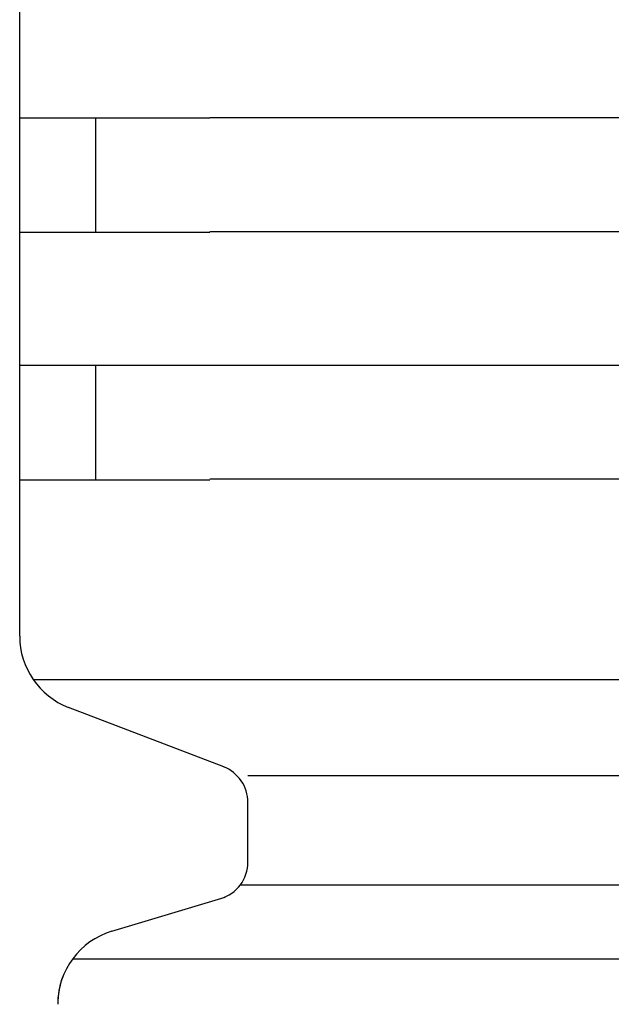
# Model space of a CAD drawing. Extents: x 543 to 20719, y 226 to 14052.
# Drawn here: x 1670 to 1685, y 13065 to 13091 of the extents above; entities that cross this region are included whole.
import ezdxf

# ---------------------------------------------------------------- set-up
doc = ezdxf.new("R2010")
doc.units = 0
doc.header["$LTSCALE"] = 50
doc.header["$MEASUREMENT"] = 0
doc.layers.add('鼻隠し前コーナー樹脂', color=4, linetype='CONTINUOUS')

msp = doc.modelspace()

# ---------------------------------------------------------------- linework, layer by layer
at = {"layer": '鼻隠し前コーナー樹脂', "linetype": 'Continuous'}
for p, q in [((1669.738, 13088.112), (1669.738, 13091.612)), ((1669.738, 13086.612), (1669.738, 13088.112)), ((1671.738, 13085.112), (1671.738, 13088.112)), ((1674.738, 13088.112), (1694.738, 13088.112)), ((1669.738, 13085.112), (1669.738, 13086.612)), ((1669.738, 13081.612), (1669.738, 13085.112)), ((1694.738, 13085.112), (1674.738, 13085.112)), ((1669.738, 13080.112), (1669.738, 13081.612)), ((1671.738, 13078.612), (1671.738, 13081.612)), ((1674.738, 13081.612), (1694.738, 13081.612)), ((1669.738, 13078.612), (1669.738, 13080.112)), ((1669.738, 13074.554), (1669.738, 13078.612)), ((1694.738, 13078.612), (1674.738, 13078.612)), ((1669.738, 13074.487), (1669.738, 13074.554)), ((1670.09, 13073.354), (1700.853, 13073.354)), ((1675.103, 13071.056), (1671.022, 13072.62)), ((1675.738, 13070.828), (1700.853, 13070.828)), ((1675.738, 13068.556), (1675.738, 13070.125)), ((1675.54, 13067.959), (1700.853, 13067.959)), ((1672.163, 13066.74), (1675.144, 13067.634)), ((1671.133, 13066.018), (1700.853, 13066.018))]:
    msp.add_line(p, q, dxfattribs=at)
at = {"layer": '鼻隠し前コーナー樹脂'}
for points in [[(1674.74, 13088.1, 0), (1674.72, 13088.1, 0), (1674.7, 13088.1, 0), (1674.68, 13088.1, 0), (1674.66, 13088.1, 0), (1674.64, 13088.1, 0), (1674.61, 13088.1, 0), (1674.59, 13088.1, 0), (1674.57, 13088.1, 0), (1674.55, 13088.1, 0), (1674.53, 13088.1, 0), (1674.51, 13088.1, 0), (1674.49, 13088.1, 0), (1674.47, 13088.1, 0), (1674.45, 13088.1, 0), (1674.43, 13088.1, 0), (1674.41, 13088.1, 0), (1674.39, 13088.1, 0), (1674.37, 13088.1, 0), (1674.35, 13088.1, 0), (1674.33, 13088.1, 0), (1674.31, 13088.1, 0), (1674.29, 13088.1, 0), (1674.27, 13088.1, 0), (1674.25, 13088.1, 0), (1674.23, 13088.1, 0), (1674.21, 13088.1, 0), (1674.18, 13088.1, 0), (1674.16, 13088.1, 0), (1674.14, 13088.1, 0), (1674.12, 13088.1, 0), (1674.1, 13088.1, 0), (1674.08, 13088.1, 0), (1674.06, 13088.1, 0), (1674.04, 13088.1, 0), (1674.02, 13088.1, 0), (1674, 13088.1, 0), (1673.98, 13088.1, 0), (1673.96, 13088.1, 0), (1673.94, 13088.1, 0), (1673.92, 13088.1, 0), (1673.9, 13088.1, 0), (1673.88, 13088.1, 0), (1673.86, 13088.1, 0), (1673.84, 13088.1, 0), (1673.82, 13088.1, 0), (1673.8, 13088.1, 0), (1673.78, 13088.1, 0), (1673.76, 13088.1, 0), (1673.74, 13088.1, 0), (1673.72, 13088.1, 0), (1673.7, 13088.1, 0), (1673.68, 13088.1, 0), (1673.66, 13088.1, 0), (1673.64, 13088.1, 0), (1673.62, 13088.1, 0), (1673.6, 13088.1, 0), (1673.58, 13088.1, 0), (1673.56, 13088.1, 0), (1673.54, 13088.1, 0), (1673.52, 13088.1, 0), (1673.5, 13088.1, 0), (1673.48, 13088.1, 0), (1673.46, 13088.1, 0), (1673.44, 13088.1, 0), (1673.42, 13088.1, 0), (1673.4, 13088.1, 0), (1673.38, 13088.1, 0), (1673.36, 13088.1, 0), (1673.34, 13088.1, 0), (1673.32, 13088.1, 0), (1673.3, 13088.1, 0), (1673.28, 13088.1, 0), (1673.26, 13088.1, 0), (1673.24, 13088.1, 0), (1673.22, 13088.1, 0), (1673.2, 13088.1, 0), (1673.18, 13088.1, 0), (1673.16, 13088.1, 0), (1673.15, 13088.1, 0), (1673.13, 13088.1, 0), (1673.11, 13088.1, 0), (1673.09, 13088.1, 0), (1673.07, 13088.1, 0), (1673.05, 13088.1, 0), (1673.03, 13088.1, 0), (1673.01, 13088.1, 0), (1672.99, 13088.1, 0), (1672.97, 13088.1, 0), (1672.95, 13088.1, 0), (1672.93, 13088.1, 0), (1672.91, 13088.1, 0), (1672.89, 13088.1, 0), (1672.88, 13088.1, 0), (1672.86, 13088.1, 0), (1672.84, 13088.1, 0), (1672.82, 13088.1, 0), (1672.8, 13088.1, 0), (1672.78, 13088.1, 0), (1672.76, 13088.1, 0), (1672.74, 13088.1, 0), (1672.72, 13088.1, 0), (1672.71, 13088.1, 0), (1672.69, 13088.1, 0), (1672.67, 13088.1, 0), (1672.65, 13088.1, 0), (1672.63, 13088.1, 0), (1672.61, 13088.1, 0), (1672.59, 13088.1, 0), (1672.58, 13088.1, 0), (1672.56, 13088.1, 0), (1672.54, 13088.1, 0), (1672.52, 13088.1, 0), (1672.5, 13088.1, 0), (1672.48, 13088.1, 0), (1672.46, 13088.1, 0), (1672.45, 13088.1, 0), (1672.43, 13088.1, 0), (1672.41, 13088.1, 0), (1672.39, 13088.1, 0), (1672.37, 13088.1, 0), (1672.36, 13088.1, 0), (1672.34, 13088.1, 0), (1672.32, 13088.1, 0), (1672.3, 13088.1, 0), (1672.28, 13088.1, 0), (1672.27, 13088.1, 0), (1672.25, 13088.1, 0), (1672.23, 13088.1, 0), (1672.21, 13088.1, 0), (1672.2, 13088.1, 0), (1672.18, 13088.1, 0), (1672.16, 13088.1, 0), (1672.14, 13088.1, 0), (1672.13, 13088.1, 0), (1672.11, 13088.1, 0), (1672.09, 13088.1, 0), (1672.07, 13088.1, 0), (1672.06, 13088.1, 0), (1672.04, 13088.1, 0), (1672.02, 13088.1, 0), (1672, 13088.1, 0), (1671.99, 13088.1, 0), (1671.97, 13088.1, 0), (1671.95, 13088.1, 0), (1671.94, 13088.1, 0), (1671.92, 13088.1, 0), (1671.9, 13088.1, 0), (1671.88, 13088.1, 0), (1671.87, 13088.1, 0), (1671.85, 13088.1, 0), (1671.83, 13088.1, 0), (1671.82, 13088.1, 0), (1671.8, 13088.1, 0), (1671.78, 13088.1, 0), (1671.77, 13088.1, 0), (1671.75, 13088.1, 0), (1671.74, 13088.1, 0), (1671.72, 13088.1, 0), (1671.7, 13088.1, 0), (1671.69, 13088.1, 0), (1671.67, 13088.1, 0), (1671.65, 13088.1, 0), (1671.64, 13088.1, 0), (1671.62, 13088.1, 0), (1671.61, 13088.1, 0), (1671.59, 13088.1, 0), (1671.57, 13088.1, 0), (1671.56, 13088.1, 0), (1671.54, 13088.1, 0), (1671.53, 13088.1, 0), (1671.51, 13088.1, 0), (1671.49, 13088.1, 0), (1671.48, 13088.1, 0), (1671.46, 13088.1, 0), (1671.45, 13088.1, 0), (1671.43, 13088.1, 0), (1671.42, 13088.1, 0), (1671.4, 13088.1, 0), (1671.39, 13088.1, 0), (1671.37, 13088.1, 0), (1671.36, 13088.1, 0), (1671.34, 13088.1, 0), (1671.33, 13088.1, 0), (1671.31, 13088.1, 0), (1671.3, 13088.1, 0), (1671.28, 13088.1, 0), (1671.27, 13088.1, 0), (1671.25, 13088.1, 0), (1671.24, 13088.1, 0), (1671.22, 13088.1, 0), (1671.21, 13088.1, 0), (1671.19, 13088.1, 0), (1671.18, 13088.1, 0), (1671.17, 13088.1, 0), (1671.15, 13088.1, 0), (1671.14, 13088.1, 0), (1671.12, 13088.1, 0), (1671.11, 13088.1, 0), (1671.09, 13088.1, 0), (1671.08, 13088.1, 0), (1671.07, 13088.1, 0), (1671.05, 13088.1, 0), (1671.04, 13088.1, 0), (1671.02, 13088.1, 0), (1671.01, 13088.1, 0), (1671, 13088.1, 0), (1670.98, 13088.1, 0), (1670.97, 13088.1, 0), (1670.96, 13088.1, 0), (1670.94, 13088.1, 0), (1670.93, 13088.1, 0), (1670.92, 13088.1, 0), (1670.9, 13088.1, 0), (1670.89, 13088.1, 0), (1670.88, 13088.1, 0), (1670.86, 13088.1, 0), (1670.85, 13088.1, 0), (1670.84, 13088.1, 0), (1670.83, 13088.1, 0), (1670.81, 13088.1, 0), (1670.8, 13088.1, 0), (1670.79, 13088.1, 0), (1670.78, 13088.1, 0), (1670.76, 13088.1, 0), (1670.75, 13088.1, 0), (1670.74, 13088.1, 0), (1670.73, 13088.1, 0), (1670.71, 13088.1, 0), (1670.7, 13088.1, 0), (1670.69, 13088.1, 0), (1670.68, 13088.1, 0), (1670.67, 13088.1, 0), (1670.65, 13088.1, 0), (1670.64, 13088.1, 0), (1670.63, 13088.1, 0), (1670.62, 13088.1, 0), (1670.61, 13088.1, 0), (1670.6, 13088.1, 0), (1670.58, 13088.1, 0), (1670.57, 13088.1, 0), (1670.56, 13088.1, 0), (1670.55, 13088.1, 0), (1670.54, 13088.1, 0), (1670.53, 13088.1, 0), (1670.52, 13088.1, 0), (1670.51, 13088.1, 0), (1670.5, 13088.1, 0), (1670.48, 13088.1, 0), (1670.47, 13088.1, 0), (1670.46, 13088.1, 0), (1670.45, 13088.1, 0), (1670.44, 13088.1, 0), (1670.43, 13088.1, 0), (1670.42, 13088.1, 0), (1670.41, 13088.1, 0), (1670.4, 13088.1, 0), (1670.39, 13088.1, 0), (1670.38, 13088.1, 0), (1670.37, 13088.1, 0), (1670.36, 13088.1, 0), (1670.35, 13088.1, 0), (1670.34, 13088.1, 0), (1670.33, 13088.1, 0), (1670.32, 13088.1, 0), (1670.31, 13088.1, 0), (1670.3, 13088.1, 0), (1670.29, 13088.1, 0), (1670.28, 13088.1, 0), (1670.27, 13088.1, 0), (1670.27, 13088.1, 0), (1670.26, 13088.1, 0), (1670.25, 13088.1, 0), (1670.24, 13088.1, 0), (1670.23, 13088.1, 0), (1670.22, 13088.1, 0), (1670.21, 13088.1, 0), (1670.2, 13088.1, 0), (1670.19, 13088.1, 0), (1670.19, 13088.1, 0), (1670.18, 13088.1, 0), (1670.17, 13088.1, 0), (1670.16, 13088.1, 0), (1670.15, 13088.1, 0), (1670.14, 13088.1, 0), (1670.14, 13088.1, 0), (1670.13, 13088.1, 0), (1670.12, 13088.1, 0), (1670.11, 13088.1, 0), (1670.1, 13088.1, 0), (1670.1, 13088.1, 0), (1670.09, 13088.1, 0), (1670.08, 13088.1, 0), (1670.07, 13088.1, 0), (1670.07, 13088.1, 0), (1670.06, 13088.1, 0), (1670.05, 13088.1, 0), (1670.04, 13088.1, 0), (1670.04, 13088.1, 0), (1670.03, 13088.1, 0), (1670.02, 13088.1, 0), (1670.02, 13088.1, 0), (1670.01, 13088.1, 0), (1670, 13088.1, 0), (1670, 13088.1, 0), (1669.99, 13088.1, 0), (1669.98, 13088.1, 0), (1669.98, 13088.1, 0), (1669.97, 13088.1, 0), (1669.96, 13088.1, 0), (1669.96, 13088.1, 0), (1669.95, 13088.1, 0), (1669.95, 13088.1, 0), (1669.94, 13088.1, 0), (1669.93, 13088.1, 0), (1669.93, 13088.1, 0), (1669.92, 13088.1, 0), (1669.92, 13088.1, 0), (1669.91, 13088.1, 0), (1669.91, 13088.1, 0), (1669.9, 13088.1, 0), (1669.9, 13088.1, 0), (1669.89, 13088.1, 0), (1669.89, 13088.1, 0), (1669.88, 13088.1, 0), (1669.88, 13088.1, 0), (1669.87, 13088.1, 0), (1669.87, 13088.1, 0), (1669.86, 13088.1, 0), (1669.86, 13088.1, 0), (1669.86, 13088.1, 0), (1669.85, 13088.1, 0), (1669.85, 13088.1, 0), (1669.84, 13088.1, 0), (1669.84, 13088.1, 0), (1669.84, 13088.1, 0), (1669.83, 13088.1, 0), (1669.83, 13088.1, 0), (1669.83, 13088.1, 0), (1669.82, 13088.1, 0), (1669.82, 13088.1, 0), (1669.82, 13088.1, 0), (1669.81, 13088.1, 0), (1669.81, 13088.1, 0), (1669.81, 13088.1, 0), (1669.81, 13088.1, 0), (1669.8, 13088.1, 0), (1669.8, 13088.1, 0), (1669.8, 13088.1, 0), (1669.8, 13088.1, 0), (1669.79, 13088.1, 0), (1669.79, 13088.1, 0), (1669.79, 13088.1, 0), (1669.79, 13088.1, 0), (1669.78, 13088.1, 0), (1669.78, 13088.1, 0), (1669.78, 13088.1, 0), (1669.78, 13088.1, 0), (1669.78, 13088.1, 0), (1669.77, 13088.1, 0), (1669.77, 13088.1, 0), (1669.77, 13088.1, 0), (1669.77, 13088.1, 0), (1669.77, 13088.1, 0), (1669.76, 13088.1, 0), (1669.76, 13088.1, 0), (1669.76, 13088.1, 0), (1669.76, 13088.1, 0), (1669.76, 13088.1, 0), (1669.76, 13088.1, 0), (1669.76, 13088.1, 0), (1669.75, 13088.1, 0), (1669.75, 13088.1, 0), (1669.75, 13088.1, 0), (1669.75, 13088.1, 0), (1669.75, 13088.1, 0), (1669.75, 13088.1, 0), (1669.75, 13088.1, 0), (1669.74, 13088.1, 0), (1669.74, 13088.1, 0), (1669.74, 13088.1, 0), (1669.74, 13088.1, 0), (1669.74, 13088.1, 0), (1669.74, 13088.1, 0)], [(1669.74, 13085.1, 0), (1669.74, 13085.1, 0), (1669.74, 13085.1, 0), (1669.74, 13085.1, 0), (1669.74, 13085.1, 0), (1669.74, 13085.1, 0), (1669.74, 13085.1, 0), (1669.74, 13085.1, 0), (1669.75, 13085.1, 0), (1669.75, 13085.1, 0), (1669.75, 13085.1, 0), (1669.75, 13085.1, 0), (1669.75, 13085.1, 0), (1669.75, 13085.1, 0), (1669.75, 13085.1, 0), (1669.75, 13085.1, 0), (1669.76, 13085.1, 0), (1669.76, 13085.1, 0), (1669.76, 13085.1, 0), (1669.76, 13085.1, 0), (1669.76, 13085.1, 0), (1669.76, 13085.1, 0), (1669.76, 13085.1, 0), (1669.77, 13085.1, 0), (1669.77, 13085.1, 0), (1669.77, 13085.1, 0), (1669.77, 13085.1, 0), (1669.77, 13085.1, 0), (1669.77, 13085.1, 0), (1669.78, 13085.1, 0), (1669.78, 13085.1, 0), (1669.78, 13085.1, 0), (1669.78, 13085.1, 0), (1669.79, 13085.1, 0), (1669.79, 13085.1, 0), (1669.79, 13085.1, 0), (1669.79, 13085.1, 0), (1669.8, 13085.1, 0), (1669.8, 13085.1, 0), (1669.8, 13085.1, 0), (1669.8, 13085.1, 0), (1669.81, 13085.1, 0), (1669.81, 13085.1, 0), (1669.81, 13085.1, 0), (1669.82, 13085.1, 0), (1669.82, 13085.1, 0), (1669.83, 13085.1, 0), (1669.83, 13085.1, 0), (1669.83, 13085.1, 0), (1669.84, 13085.1, 0), (1669.84, 13085.1, 0), (1669.84, 13085.1, 0), (1669.85, 13085.1, 0), (1669.85, 13085.1, 0), (1669.86, 13085.1, 0), (1669.86, 13085.1, 0), (1669.87, 13085.1, 0), (1669.87, 13085.1, 0), (1669.88, 13085.1, 0), (1669.88, 13085.1, 0), (1669.89, 13085.1, 0), (1669.89, 13085.1, 0), (1669.9, 13085.1, 0), (1669.9, 13085.1, 0), (1669.91, 13085.1, 0), (1669.91, 13085.1, 0), (1669.92, 13085.1, 0), (1669.92, 13085.1, 0), (1669.93, 13085.1, 0), (1669.94, 13085.1, 0), (1669.94, 13085.1, 0), (1669.95, 13085.1, 0), (1669.95, 13085.1, 0), (1669.96, 13085.1, 0), (1669.97, 13085.1, 0), (1669.97, 13085.1, 0), (1669.98, 13085.1, 0), (1669.98, 13085.1, 0), (1669.99, 13085.1, 0), (1670, 13085.1, 0), (1670, 13085.1, 0), (1670.01, 13085.1, 0), (1670.02, 13085.1, 0), (1670.02, 13085.1, 0), (1670.03, 13085.1, 0), (1670.04, 13085.1, 0), (1670.05, 13085.1, 0), (1670.05, 13085.1, 0), (1670.06, 13085.1, 0), (1670.07, 13085.1, 0), (1670.07, 13085.1, 0), (1670.08, 13085.1, 0), (1670.09, 13085.1, 0), (1670.1, 13085.1, 0), (1670.1, 13085.1, 0), (1670.11, 13085.1, 0), (1670.12, 13085.1, 0), (1670.13, 13085.1, 0), (1670.14, 13085.1, 0), (1670.14, 13085.1, 0), (1670.15, 13085.1, 0), (1670.16, 13085.1, 0), (1670.17, 13085.1, 0), (1670.18, 13085.1, 0), (1670.19, 13085.1, 0), (1670.19, 13085.1, 0), (1670.2, 13085.1, 0), (1670.21, 13085.1, 0), (1670.22, 13085.1, 0), (1670.23, 13085.1, 0), (1670.24, 13085.1, 0), (1670.25, 13085.1, 0), (1670.26, 13085.1, 0), (1670.26, 13085.1, 0), (1670.27, 13085.1, 0), (1670.28, 13085.1, 0), (1670.29, 13085.1, 0), (1670.3, 13085.1, 0), (1670.31, 13085.1, 0), (1670.32, 13085.1, 0), (1670.33, 13085.1, 0), (1670.34, 13085.1, 0), (1670.35, 13085.1, 0), (1670.36, 13085.1, 0), (1670.37, 13085.1, 0), (1670.38, 13085.1, 0), (1670.39, 13085.1, 0), (1670.4, 13085.1, 0), (1670.41, 13085.1, 0), (1670.42, 13085.1, 0), (1670.43, 13085.1, 0), (1670.44, 13085.1, 0), (1670.45, 13085.1, 0), (1670.46, 13085.1, 0), (1670.47, 13085.1, 0), (1670.48, 13085.1, 0), (1670.49, 13085.1, 0), (1670.5, 13085.1, 0), (1670.52, 13085.1, 0), (1670.53, 13085.1, 0), (1670.54, 13085.1, 0), (1670.55, 13085.1, 0), (1670.56, 13085.1, 0), (1670.57, 13085.1, 0), (1670.58, 13085.1, 0), (1670.59, 13085.1, 0), (1670.61, 13085.1, 0), (1670.62, 13085.1, 0), (1670.63, 13085.1, 0), (1670.64, 13085.1, 0), (1670.65, 13085.1, 0), (1670.66, 13085.1, 0), (1670.68, 13085.1, 0), (1670.69, 13085.1, 0), (1670.7, 13085.1, 0), (1670.71, 13085.1, 0), (1670.72, 13085.1, 0), (1670.74, 13085.1, 0), (1670.75, 13085.1, 0), (1670.76, 13085.1, 0), (1670.77, 13085.1, 0), (1670.79, 13085.1, 0), (1670.8, 13085.1, 0), (1670.81, 13085.1, 0), (1670.82, 13085.1, 0), (1670.84, 13085.1, 0), (1670.85, 13085.1, 0), (1670.86, 13085.1, 0), (1670.88, 13085.1, 0), (1670.89, 13085.1, 0), (1670.9, 13085.1, 0), (1670.92, 13085.1, 0), (1670.93, 13085.1, 0), (1670.94, 13085.1, 0), (1670.96, 13085.1, 0), (1670.97, 13085.1, 0), (1670.98, 13085.1, 0), (1671, 13085.1, 0), (1671.01, 13085.1, 0), (1671.02, 13085.1, 0), (1671.04, 13085.1, 0), (1671.05, 13085.1, 0), (1671.07, 13085.1, 0), (1671.08, 13085.1, 0), (1671.09, 13085.1, 0), (1671.11, 13085.1, 0), (1671.12, 13085.1, 0), (1671.14, 13085.1, 0), (1671.15, 13085.1, 0), (1671.16, 13085.1, 0), (1671.18, 13085.1, 0), (1671.19, 13085.1, 0), (1671.21, 13085.1, 0), (1671.22, 13085.1, 0), (1671.24, 13085.1, 0), (1671.25, 13085.1, 0), (1671.27, 13085.1, 0), (1671.28, 13085.1, 0), (1671.3, 13085.1, 0), (1671.31, 13085.1, 0), (1671.33, 13085.1, 0), (1671.34, 13085.1, 0), (1671.36, 13085.1, 0), (1671.37, 13085.1, 0), (1671.39, 13085.1, 0), (1671.4, 13085.1, 0), (1671.42, 13085.1, 0), (1671.43, 13085.1, 0), (1671.45, 13085.1, 0), (1671.46, 13085.1, 0), (1671.48, 13085.1, 0), (1671.49, 13085.1, 0), (1671.51, 13085.1, 0), (1671.52, 13085.1, 0), (1671.54, 13085.1, 0), (1671.56, 13085.1, 0), (1671.57, 13085.1, 0), (1671.59, 13085.1, 0), (1671.6, 13085.1, 0), (1671.62, 13085.1, 0), (1671.64, 13085.1, 0), (1671.65, 13085.1, 0), (1671.67, 13085.1, 0), (1671.68, 13085.1, 0), (1671.7, 13085.1, 0), (1671.72, 13085.1, 0), (1671.73, 13085.1, 0), (1671.75, 13085.1, 0), (1671.77, 13085.1, 0), (1671.78, 13085.1, 0), (1671.8, 13085.1, 0), (1671.82, 13085.1, 0), (1671.83, 13085.1, 0), (1671.85, 13085.1, 0), (1671.87, 13085.1, 0), (1671.88, 13085.1, 0), (1671.9, 13085.1, 0), (1671.92, 13085.1, 0), (1671.93, 13085.1, 0), (1671.95, 13085.1, 0), (1671.97, 13085.1, 0), (1671.99, 13085.1, 0), (1672, 13085.1, 0), (1672.02, 13085.1, 0), (1672.04, 13085.1, 0), (1672.05, 13085.1, 0), (1672.07, 13085.1, 0), (1672.09, 13085.1, 0), (1672.11, 13085.1, 0), (1672.12, 13085.1, 0), (1672.14, 13085.1, 0), (1672.16, 13085.1, 0), (1672.18, 13085.1, 0), (1672.19, 13085.1, 0), (1672.21, 13085.1, 0), (1672.23, 13085.1, 0), (1672.25, 13085.1, 0), (1672.26, 13085.1, 0), (1672.28, 13085.1, 0), (1672.3, 13085.1, 0), (1672.32, 13085.1, 0), (1672.34, 13085.1, 0), (1672.35, 13085.1, 0), (1672.37, 13085.1, 0), (1672.39, 13085.1, 0), (1672.41, 13085.1, 0), (1672.43, 13085.1, 0), (1672.45, 13085.1, 0), (1672.46, 13085.1, 0), (1672.48, 13085.1, 0), (1672.5, 13085.1, 0), (1672.52, 13085.1, 0), (1672.54, 13085.1, 0), (1672.56, 13085.1, 0), (1672.57, 13085.1, 0), (1672.59, 13085.1, 0), (1672.61, 13085.1, 0), (1672.63, 13085.1, 0), (1672.65, 13085.1, 0), (1672.67, 13085.1, 0), (1672.69, 13085.1, 0), (1672.7, 13085.1, 0), (1672.72, 13085.1, 0), (1672.74, 13085.1, 0), (1672.76, 13085.1, 0), (1672.78, 13085.1, 0), (1672.8, 13085.1, 0), (1672.82, 13085.1, 0), (1672.84, 13085.1, 0), (1672.86, 13085.1, 0), (1672.87, 13085.1, 0), (1672.89, 13085.1, 0), (1672.91, 13085.1, 0), (1672.93, 13085.1, 0), (1672.95, 13085.1, 0), (1672.97, 13085.1, 0), (1672.99, 13085.1, 0), (1673.01, 13085.1, 0), (1673.03, 13085.1, 0), (1673.05, 13085.1, 0), (1673.07, 13085.1, 0), (1673.09, 13085.1, 0), (1673.1, 13085.1, 0), (1673.12, 13085.1, 0), (1673.14, 13085.1, 0), (1673.16, 13085.1, 0), (1673.18, 13085.1, 0), (1673.2, 13085.1, 0), (1673.22, 13085.1, 0), (1673.24, 13085.1, 0), (1673.26, 13085.1, 0), (1673.28, 13085.1, 0), (1673.3, 13085.1, 0), (1673.32, 13085.1, 0), (1673.34, 13085.1, 0), (1673.36, 13085.1, 0), (1673.38, 13085.1, 0), (1673.4, 13085.1, 0), (1673.42, 13085.1, 0), (1673.44, 13085.1, 0), (1673.46, 13085.1, 0), (1673.48, 13085.1, 0), (1673.5, 13085.1, 0), (1673.52, 13085.1, 0), (1673.54, 13085.1, 0), (1673.56, 13085.1, 0), (1673.58, 13085.1, 0), (1673.6, 13085.1, 0), (1673.62, 13085.1, 0), (1673.64, 13085.1, 0), (1673.66, 13085.1, 0), (1673.68, 13085.1, 0), (1673.7, 13085.1, 0), (1673.72, 13085.1, 0), (1673.74, 13085.1, 0), (1673.76, 13085.1, 0), (1673.78, 13085.1, 0), (1673.8, 13085.1, 0), (1673.82, 13085.1, 0), (1673.84, 13085.1, 0), (1673.86, 13085.1, 0), (1673.88, 13085.1, 0), (1673.9, 13085.1, 0), (1673.92, 13085.1, 0), (1673.94, 13085.1, 0), (1673.96, 13085.1, 0), (1673.98, 13085.1, 0), (1674, 13085.1, 0), (1674.02, 13085.1, 0), (1674.04, 13085.1, 0), (1674.06, 13085.1, 0), (1674.08, 13085.1, 0), (1674.1, 13085.1, 0), (1674.12, 13085.1, 0), (1674.14, 13085.1, 0), (1674.16, 13085.1, 0), (1674.18, 13085.1, 0), (1674.2, 13085.1, 0), (1674.23, 13085.1, 0), (1674.25, 13085.1, 0), (1674.27, 13085.1, 0), (1674.29, 13085.1, 0), (1674.31, 13085.1, 0), (1674.33, 13085.1, 0), (1674.35, 13085.1, 0), (1674.37, 13085.1, 0), (1674.39, 13085.1, 0), (1674.41, 13085.1, 0), (1674.43, 13085.1, 0), (1674.45, 13085.1, 0), (1674.47, 13085.1, 0), (1674.49, 13085.1, 0), (1674.51, 13085.1, 0), (1674.53, 13085.1, 0), (1674.55, 13085.1, 0), (1674.57, 13085.1, 0), (1674.59, 13085.1, 0), (1674.61, 13085.1, 0), (1674.64, 13085.1, 0), (1674.66, 13085.1, 0), (1674.68, 13085.1, 0), (1674.7, 13085.1, 0), (1674.72, 13085.1, 0), (1674.74, 13085.1, 0)], [(1674.74, 13081.6, 0), (1674.72, 13081.6, 0), (1674.7, 13081.6, 0), (1674.68, 13081.6, 0), (1674.66, 13081.6, 0), (1674.64, 13081.6, 0), (1674.61, 13081.6, 0), (1674.59, 13081.6, 0), (1674.57, 13081.6, 0), (1674.55, 13081.6, 0), (1674.53, 13081.6, 0), (1674.51, 13081.6, 0), (1674.49, 13081.6, 0), (1674.47, 13081.6, 0), (1674.45, 13081.6, 0), (1674.43, 13081.6, 0), (1674.41, 13081.6, 0), (1674.39, 13081.6, 0), (1674.37, 13081.6, 0), (1674.35, 13081.6, 0), (1674.33, 13081.6, 0), (1674.31, 13081.6, 0), (1674.29, 13081.6, 0), (1674.27, 13081.6, 0), (1674.25, 13081.6, 0), (1674.23, 13081.6, 0), (1674.2, 13081.6, 0), (1674.18, 13081.6, 0), (1674.16, 13081.6, 0), (1674.14, 13081.6, 0), (1674.12, 13081.6, 0), (1674.1, 13081.6, 0), (1674.08, 13081.6, 0), (1674.06, 13081.6, 0), (1674.04, 13081.6, 0), (1674.02, 13081.6, 0), (1674, 13081.6, 0), (1673.98, 13081.6, 0), (1673.96, 13081.6, 0), (1673.94, 13081.6, 0), (1673.92, 13081.6, 0), (1673.9, 13081.6, 0), (1673.88, 13081.6, 0), (1673.86, 13081.6, 0), (1673.84, 13081.6, 0), (1673.82, 13081.6, 0), (1673.8, 13081.6, 0), (1673.78, 13081.6, 0), (1673.76, 13081.6, 0), (1673.74, 13081.6, 0), (1673.72, 13081.6, 0), (1673.7, 13081.6, 0), (1673.68, 13081.6, 0), (1673.66, 13081.6, 0), (1673.64, 13081.6, 0), (1673.62, 13081.6, 0), (1673.6, 13081.6, 0), (1673.58, 13081.6, 0), (1673.56, 13081.6, 0), (1673.54, 13081.6, 0), (1673.52, 13081.6, 0), (1673.5, 13081.6, 0), (1673.48, 13081.6, 0), (1673.46, 13081.6, 0), (1673.44, 13081.6, 0), (1673.42, 13081.6, 0), (1673.4, 13081.6, 0), (1673.38, 13081.6, 0), (1673.36, 13081.6, 0), (1673.34, 13081.6, 0), (1673.32, 13081.6, 0), (1673.3, 13081.6, 0), (1673.28, 13081.6, 0), (1673.26, 13081.6, 0), (1673.24, 13081.6, 0), (1673.22, 13081.6, 0), (1673.2, 13081.6, 0), (1673.18, 13081.6, 0), (1673.16, 13081.6, 0), (1673.14, 13081.6, 0), (1673.12, 13081.6, 0), (1673.1, 13081.6, 0), (1673.09, 13081.6, 0), (1673.07, 13081.6, 0), (1673.05, 13081.6, 0), (1673.03, 13081.6, 0), (1673.01, 13081.6, 0), (1672.99, 13081.6, 0), (1672.97, 13081.6, 0), (1672.95, 13081.6, 0), (1672.93, 13081.6, 0), (1672.91, 13081.6, 0), (1672.89, 13081.6, 0), (1672.87, 13081.6, 0), (1672.86, 13081.6, 0), (1672.84, 13081.6, 0), (1672.82, 13081.6, 0), (1672.8, 13081.6, 0), (1672.78, 13081.6, 0), (1672.76, 13081.6, 0), (1672.74, 13081.6, 0), (1672.72, 13081.6, 0), (1672.7, 13081.6, 0), (1672.69, 13081.6, 0), (1672.67, 13081.6, 0), (1672.65, 13081.6, 0), (1672.63, 13081.6, 0), (1672.61, 13081.6, 0), (1672.59, 13081.6, 0), (1672.57, 13081.6, 0), (1672.56, 13081.6, 0), (1672.54, 13081.6, 0), (1672.52, 13081.6, 0), (1672.5, 13081.6, 0), (1672.48, 13081.6, 0), (1672.46, 13081.6, 0), (1672.45, 13081.6, 0), (1672.43, 13081.6, 0), (1672.41, 13081.6, 0), (1672.39, 13081.6, 0), (1672.37, 13081.6, 0), (1672.35, 13081.6, 0), (1672.34, 13081.6, 0), (1672.32, 13081.6, 0), (1672.3, 13081.6, 0), (1672.28, 13081.6, 0), (1672.26, 13081.6, 0), (1672.25, 13081.6, 0), (1672.23, 13081.6, 0), (1672.21, 13081.6, 0), (1672.19, 13081.6, 0), (1672.18, 13081.6, 0), (1672.16, 13081.6, 0), (1672.14, 13081.6, 0), (1672.12, 13081.6, 0), (1672.11, 13081.6, 0), (1672.09, 13081.6, 0), (1672.07, 13081.6, 0), (1672.05, 13081.6, 0), (1672.04, 13081.6, 0), (1672.02, 13081.6, 0), (1672, 13081.6, 0), (1671.98, 13081.6, 0), (1671.97, 13081.6, 0), (1671.95, 13081.6, 0), (1671.93, 13081.6, 0), (1671.92, 13081.6, 0), (1671.9, 13081.6, 0), (1671.88, 13081.6, 0), (1671.87, 13081.6, 0), (1671.85, 13081.6, 0), (1671.83, 13081.6, 0), (1671.82, 13081.6, 0), (1671.8, 13081.6, 0), (1671.78, 13081.6, 0), (1671.77, 13081.6, 0), (1671.75, 13081.6, 0), (1671.73, 13081.6, 0), (1671.72, 13081.6, 0), (1671.7, 13081.6, 0), (1671.68, 13081.6, 0), (1671.67, 13081.6, 0), (1671.65, 13081.6, 0), (1671.64, 13081.6, 0), (1671.62, 13081.6, 0), (1671.6, 13081.6, 0), (1671.59, 13081.6, 0), (1671.57, 13081.6, 0), (1671.56, 13081.6, 0), (1671.54, 13081.6, 0), (1671.52, 13081.6, 0), (1671.51, 13081.6, 0), (1671.49, 13081.6, 0), (1671.48, 13081.6, 0), (1671.46, 13081.6, 0), (1671.45, 13081.6, 0), (1671.43, 13081.6, 0), (1671.42, 13081.6, 0), (1671.4, 13081.6, 0), (1671.39, 13081.6, 0), (1671.37, 13081.6, 0), (1671.36, 13081.6, 0), (1671.34, 13081.6, 0), (1671.33, 13081.6, 0), (1671.31, 13081.6, 0), (1671.3, 13081.6, 0), (1671.28, 13081.6, 0), (1671.27, 13081.6, 0), (1671.25, 13081.6, 0), (1671.24, 13081.6, 0), (1671.22, 13081.6, 0), (1671.21, 13081.6, 0), (1671.19, 13081.6, 0), (1671.18, 13081.6, 0), (1671.16, 13081.6, 0), (1671.15, 13081.6, 0), (1671.14, 13081.6, 0), (1671.12, 13081.6, 0), (1671.11, 13081.6, 0), (1671.09, 13081.6, 0), (1671.08, 13081.6, 0), (1671.06, 13081.6, 0), (1671.05, 13081.6, 0), (1671.04, 13081.6, 0), (1671.02, 13081.6, 0), (1671.01, 13081.6, 0), (1671, 13081.6, 0), (1670.98, 13081.6, 0), (1670.97, 13081.6, 0), (1670.96, 13081.6, 0), (1670.94, 13081.6, 0), (1670.93, 13081.6, 0), (1670.92, 13081.6, 0), (1670.9, 13081.6, 0), (1670.89, 13081.6, 0), (1670.88, 13081.6, 0), (1670.86, 13081.6, 0), (1670.85, 13081.6, 0), (1670.84, 13081.6, 0), (1670.82, 13081.6, 0), (1670.81, 13081.6, 0), (1670.8, 13081.6, 0), (1670.79, 13081.6, 0), (1670.77, 13081.6, 0), (1670.76, 13081.6, 0), (1670.75, 13081.6, 0), (1670.74, 13081.6, 0), (1670.72, 13081.6, 0), (1670.71, 13081.6, 0), (1670.7, 13081.6, 0), (1670.69, 13081.6, 0), (1670.68, 13081.6, 0), (1670.66, 13081.6, 0), (1670.65, 13081.6, 0), (1670.64, 13081.6, 0), (1670.63, 13081.6, 0), (1670.62, 13081.6, 0), (1670.61, 13081.6, 0), (1670.59, 13081.6, 0), (1670.58, 13081.6, 0), (1670.57, 13081.6, 0), (1670.56, 13081.6, 0), (1670.55, 13081.6, 0), (1670.54, 13081.6, 0), (1670.53, 13081.6, 0), (1670.52, 13081.6, 0), (1670.5, 13081.6, 0), (1670.49, 13081.6, 0), (1670.48, 13081.6, 0), (1670.47, 13081.6, 0), (1670.46, 13081.6, 0), (1670.45, 13081.6, 0), (1670.44, 13081.6, 0), (1670.43, 13081.6, 0), (1670.42, 13081.6, 0), (1670.41, 13081.6, 0), (1670.4, 13081.6, 0), (1670.39, 13081.6, 0), (1670.38, 13081.6, 0), (1670.37, 13081.6, 0), (1670.36, 13081.6, 0), (1670.35, 13081.6, 0), (1670.34, 13081.6, 0), (1670.33, 13081.6, 0), (1670.32, 13081.6, 0), (1670.31, 13081.6, 0), (1670.3, 13081.6, 0), (1670.29, 13081.6, 0), (1670.28, 13081.6, 0), (1670.27, 13081.6, 0), (1670.26, 13081.6, 0), (1670.26, 13081.6, 0), (1670.25, 13081.6, 0), (1670.24, 13081.6, 0), (1670.23, 13081.6, 0), (1670.22, 13081.6, 0), (1670.21, 13081.6, 0), (1670.2, 13081.6, 0), (1670.19, 13081.6, 0), (1670.19, 13081.6, 0), (1670.18, 13081.6, 0), (1670.17, 13081.6, 0), (1670.16, 13081.6, 0), (1670.15, 13081.6, 0), (1670.14, 13081.6, 0), (1670.14, 13081.6, 0), (1670.13, 13081.6, 0), (1670.12, 13081.6, 0), (1670.11, 13081.6, 0), (1670.1, 13081.6, 0), (1670.1, 13081.6, 0), (1670.09, 13081.6, 0), (1670.08, 13081.6, 0), (1670.07, 13081.6, 0), (1670.07, 13081.6, 0), (1670.06, 13081.6, 0), (1670.05, 13081.6, 0), (1670.04, 13081.6, 0), (1670.04, 13081.6, 0), (1670.03, 13081.6, 0), (1670.02, 13081.6, 0), (1670.02, 13081.6, 0), (1670.01, 13081.6, 0), (1670, 13081.6, 0), (1670, 13081.6, 0), (1669.99, 13081.6, 0), (1669.98, 13081.6, 0), (1669.98, 13081.6, 0), (1669.97, 13081.6, 0), (1669.96, 13081.6, 0), (1669.96, 13081.6, 0), (1669.95, 13081.6, 0), (1669.95, 13081.6, 0), (1669.94, 13081.6, 0), (1669.93, 13081.6, 0), (1669.93, 13081.6, 0), (1669.92, 13081.6, 0), (1669.92, 13081.6, 0), (1669.91, 13081.6, 0), (1669.91, 13081.6, 0), (1669.9, 13081.6, 0), (1669.9, 13081.6, 0), (1669.89, 13081.6, 0), (1669.89, 13081.6, 0), (1669.88, 13081.6, 0), (1669.88, 13081.6, 0), (1669.87, 13081.6, 0), (1669.87, 13081.6, 0), (1669.86, 13081.6, 0), (1669.86, 13081.6, 0), (1669.86, 13081.6, 0), (1669.85, 13081.6, 0), (1669.85, 13081.6, 0), (1669.84, 13081.6, 0), (1669.84, 13081.6, 0), (1669.84, 13081.6, 0), (1669.83, 13081.6, 0), (1669.83, 13081.6, 0), (1669.83, 13081.6, 0), (1669.82, 13081.6, 0), (1669.82, 13081.6, 0), (1669.82, 13081.6, 0), (1669.81, 13081.6, 0), (1669.81, 13081.6, 0), (1669.81, 13081.6, 0), (1669.81, 13081.6, 0), (1669.8, 13081.6, 0), (1669.8, 13081.6, 0), (1669.8, 13081.6, 0), (1669.8, 13081.6, 0), (1669.79, 13081.6, 0), (1669.79, 13081.6, 0), (1669.79, 13081.6, 0), (1669.79, 13081.6, 0), (1669.78, 13081.6, 0), (1669.78, 13081.6, 0), (1669.78, 13081.6, 0), (1669.78, 13081.6, 0), (1669.78, 13081.6, 0), (1669.77, 13081.6, 0), (1669.77, 13081.6, 0), (1669.77, 13081.6, 0), (1669.77, 13081.6, 0), (1669.77, 13081.6, 0), (1669.76, 13081.6, 0), (1669.76, 13081.6, 0), (1669.76, 13081.6, 0), (1669.76, 13081.6, 0), (1669.76, 13081.6, 0), (1669.76, 13081.6, 0), (1669.76, 13081.6, 0), (1669.75, 13081.6, 0), (1669.75, 13081.6, 0), (1669.75, 13081.6, 0), (1669.75, 13081.6, 0), (1669.75, 13081.6, 0), (1669.75, 13081.6, 0), (1669.75, 13081.6, 0), (1669.74, 13081.6, 0), (1669.74, 13081.6, 0), (1669.74, 13081.6, 0), (1669.74, 13081.6, 0), (1669.74, 13081.6, 0), (1669.74, 13081.6, 0)], [(1669.74, 13078.6, 0), (1669.74, 13078.6, 0), (1669.74, 13078.6, 0), (1669.74, 13078.6, 0), (1669.74, 13078.6, 0), (1669.74, 13078.6, 0), (1669.74, 13078.6, 0), (1669.75, 13078.6, 0), (1669.75, 13078.6, 0), (1669.75, 13078.6, 0), (1669.75, 13078.6, 0), (1669.75, 13078.6, 0), (1669.75, 13078.6, 0), (1669.75, 13078.6, 0), (1669.75, 13078.6, 0), (1669.75, 13078.6, 0), (1669.76, 13078.6, 0), (1669.76, 13078.6, 0), (1669.76, 13078.6, 0), (1669.76, 13078.6, 0), (1669.76, 13078.6, 0), (1669.76, 13078.6, 0), (1669.76, 13078.6, 0), (1669.77, 13078.6, 0), (1669.77, 13078.6, 0), (1669.77, 13078.6, 0), (1669.77, 13078.6, 0), (1669.77, 13078.6, 0), (1669.78, 13078.6, 0), (1669.78, 13078.6, 0), (1669.78, 13078.6, 0), (1669.78, 13078.6, 0), (1669.78, 13078.6, 0), (1669.79, 13078.6, 0), (1669.79, 13078.6, 0), (1669.79, 13078.6, 0), (1669.79, 13078.6, 0), (1669.8, 13078.6, 0), (1669.8, 13078.6, 0), (1669.8, 13078.6, 0), (1669.81, 13078.6, 0), (1669.81, 13078.6, 0), (1669.81, 13078.6, 0), (1669.82, 13078.6, 0), (1669.82, 13078.6, 0), (1669.82, 13078.6, 0), (1669.83, 13078.6, 0), (1669.83, 13078.6, 0), (1669.83, 13078.6, 0), (1669.84, 13078.6, 0), (1669.84, 13078.6, 0), (1669.85, 13078.6, 0), (1669.85, 13078.6, 0), (1669.85, 13078.6, 0), (1669.86, 13078.6, 0), (1669.86, 13078.6, 0), (1669.87, 13078.6, 0), (1669.87, 13078.6, 0), (1669.88, 13078.6, 0), (1669.88, 13078.6, 0), (1669.89, 13078.6, 0), (1669.89, 13078.6, 0), (1669.9, 13078.6, 0), (1669.9, 13078.6, 0), (1669.91, 13078.6, 0), (1669.91, 13078.6, 0), (1669.92, 13078.6, 0), (1669.92, 13078.6, 0), (1669.93, 13078.6, 0), (1669.93, 13078.6, 0), (1669.94, 13078.6, 0), (1669.95, 13078.6, 0), (1669.95, 13078.6, 0), (1669.96, 13078.6, 0), (1669.96, 13078.6, 0), (1669.97, 13078.6, 0), (1669.98, 13078.6, 0), (1669.98, 13078.6, 0), (1669.99, 13078.6, 0), (1670, 13078.6, 0), (1670, 13078.6, 0), (1670.01, 13078.6, 0), (1670.02, 13078.6, 0), (1670.02, 13078.6, 0), (1670.03, 13078.6, 0), (1670.04, 13078.6, 0), (1670.04, 13078.6, 0), (1670.05, 13078.6, 0), (1670.06, 13078.6, 0), (1670.07, 13078.6, 0), (1670.07, 13078.6, 0), (1670.08, 13078.6, 0), (1670.09, 13078.6, 0), (1670.1, 13078.6, 0), (1670.1, 13078.6, 0), (1670.11, 13078.6, 0), (1670.12, 13078.6, 0), (1670.13, 13078.6, 0), (1670.14, 13078.6, 0), (1670.14, 13078.6, 0), (1670.15, 13078.6, 0), (1670.16, 13078.6, 0), (1670.17, 13078.6, 0), (1670.18, 13078.6, 0), (1670.18, 13078.6, 0), (1670.19, 13078.6, 0), (1670.2, 13078.6, 0), (1670.21, 13078.6, 0), (1670.22, 13078.6, 0), (1670.23, 13078.6, 0), (1670.24, 13078.6, 0), (1670.25, 13078.6, 0), (1670.25, 13078.6, 0), (1670.26, 13078.6, 0), (1670.27, 13078.6, 0), (1670.28, 13078.6, 0), (1670.29, 13078.6, 0), (1670.3, 13078.6, 0), (1670.31, 13078.6, 0), (1670.32, 13078.6, 0), (1670.33, 13078.6, 0), (1670.34, 13078.6, 0), (1670.35, 13078.6, 0), (1670.36, 13078.6, 0), (1670.37, 13078.6, 0), (1670.38, 13078.6, 0), (1670.39, 13078.6, 0), (1670.4, 13078.6, 0), (1670.41, 13078.6, 0), (1670.42, 13078.6, 0), (1670.43, 13078.6, 0), (1670.44, 13078.6, 0), (1670.45, 13078.6, 0), (1670.46, 13078.6, 0), (1670.47, 13078.6, 0), (1670.48, 13078.6, 0), (1670.49, 13078.6, 0), (1670.5, 13078.6, 0), (1670.51, 13078.6, 0), (1670.53, 13078.6, 0), (1670.54, 13078.6, 0), (1670.55, 13078.6, 0), (1670.56, 13078.6, 0), (1670.57, 13078.6, 0), (1670.58, 13078.6, 0), (1670.59, 13078.6, 0), (1670.6, 13078.6, 0), (1670.62, 13078.6, 0), (1670.63, 13078.6, 0), (1670.64, 13078.6, 0), (1670.65, 13078.6, 0), (1670.66, 13078.6, 0), (1670.68, 13078.6, 0), (1670.69, 13078.6, 0), (1670.7, 13078.6, 0), (1670.71, 13078.6, 0), (1670.72, 13078.6, 0), (1670.74, 13078.6, 0), (1670.75, 13078.6, 0), (1670.76, 13078.6, 0), (1670.77, 13078.6, 0), (1670.79, 13078.6, 0), (1670.8, 13078.6, 0), (1670.81, 13078.6, 0), (1670.82, 13078.6, 0), (1670.84, 13078.6, 0), (1670.85, 13078.6, 0), (1670.86, 13078.6, 0), (1670.87, 13078.6, 0), (1670.89, 13078.6, 0), (1670.9, 13078.6, 0), (1670.91, 13078.6, 0), (1670.93, 13078.6, 0), (1670.94, 13078.6, 0), (1670.95, 13078.6, 0), (1670.97, 13078.6, 0), (1670.98, 13078.6, 0), (1670.99, 13078.6, 0), (1671.01, 13078.6, 0), (1671.02, 13078.6, 0), (1671.04, 13078.6, 0), (1671.05, 13078.6, 0), (1671.06, 13078.6, 0), (1671.08, 13078.6, 0), (1671.09, 13078.6, 0), (1671.11, 13078.6, 0), (1671.12, 13078.6, 0), (1671.13, 13078.6, 0), (1671.15, 13078.6, 0), (1671.16, 13078.6, 0), (1671.18, 13078.6, 0), (1671.19, 13078.6, 0), (1671.21, 13078.6, 0), (1671.22, 13078.6, 0), (1671.23, 13078.6, 0), (1671.25, 13078.6, 0), (1671.26, 13078.6, 0), (1671.28, 13078.6, 0), (1671.29, 13078.6, 0), (1671.31, 13078.6, 0), (1671.32, 13078.6, 0), (1671.34, 13078.6, 0), (1671.35, 13078.6, 0), (1671.37, 13078.6, 0), (1671.38, 13078.6, 0), (1671.4, 13078.6, 0), (1671.41, 13078.6, 0), (1671.43, 13078.6, 0), (1671.45, 13078.6, 0), (1671.46, 13078.6, 0), (1671.48, 13078.6, 0), (1671.49, 13078.6, 0), (1671.51, 13078.6, 0), (1671.52, 13078.6, 0), (1671.54, 13078.6, 0), (1671.55, 13078.6, 0), (1671.57, 13078.6, 0), (1671.59, 13078.6, 0), (1671.6, 13078.6, 0), (1671.62, 13078.6, 0), (1671.63, 13078.6, 0), (1671.65, 13078.6, 0), (1671.67, 13078.6, 0), (1671.68, 13078.6, 0), (1671.7, 13078.6, 0), (1671.72, 13078.6, 0), (1671.73, 13078.6, 0), (1671.75, 13078.6, 0), (1671.76, 13078.6, 0), (1671.78, 13078.6, 0), (1671.8, 13078.6, 0), (1671.81, 13078.6, 0), (1671.83, 13078.6, 0), (1671.85, 13078.6, 0), (1671.86, 13078.6, 0), (1671.88, 13078.6, 0), (1671.9, 13078.6, 0), (1671.92, 13078.6, 0), (1671.93, 13078.6, 0), (1671.95, 13078.6, 0), (1671.97, 13078.6, 0), (1671.98, 13078.6, 0), (1672, 13078.6, 0), (1672.02, 13078.6, 0), (1672.03, 13078.6, 0), (1672.05, 13078.6, 0), (1672.07, 13078.6, 0), (1672.09, 13078.6, 0), (1672.1, 13078.6, 0), (1672.12, 13078.6, 0), (1672.14, 13078.6, 0), (1672.16, 13078.6, 0), (1672.17, 13078.6, 0), (1672.19, 13078.6, 0), (1672.21, 13078.6, 0), (1672.23, 13078.6, 0), (1672.25, 13078.6, 0), (1672.26, 13078.6, 0), (1672.28, 13078.6, 0), (1672.3, 13078.6, 0), (1672.32, 13078.6, 0), (1672.33, 13078.6, 0), (1672.35, 13078.6, 0), (1672.37, 13078.6, 0), (1672.39, 13078.6, 0), (1672.41, 13078.6, 0), (1672.43, 13078.6, 0), (1672.44, 13078.6, 0), (1672.46, 13078.6, 0), (1672.48, 13078.6, 0), (1672.5, 13078.6, 0), (1672.52, 13078.6, 0), (1672.54, 13078.6, 0), (1672.55, 13078.6, 0), (1672.57, 13078.6, 0), (1672.59, 13078.6, 0), (1672.61, 13078.6, 0), (1672.63, 13078.6, 0), (1672.65, 13078.6, 0), (1672.67, 13078.6, 0), (1672.68, 13078.6, 0), (1672.7, 13078.6, 0), (1672.72, 13078.6, 0), (1672.74, 13078.6, 0), (1672.76, 13078.6, 0), (1672.78, 13078.6, 0), (1672.8, 13078.6, 0), (1672.82, 13078.6, 0), (1672.83, 13078.6, 0), (1672.85, 13078.6, 0), (1672.87, 13078.6, 0), (1672.89, 13078.6, 0), (1672.91, 13078.6, 0), (1672.93, 13078.6, 0), (1672.95, 13078.6, 0), (1672.97, 13078.6, 0), (1672.99, 13078.6, 0), (1673.01, 13078.6, 0), (1673.03, 13078.6, 0), (1673.05, 13078.6, 0), (1673.06, 13078.6, 0), (1673.08, 13078.6, 0), (1673.1, 13078.6, 0), (1673.12, 13078.6, 0), (1673.14, 13078.6, 0), (1673.16, 13078.6, 0), (1673.18, 13078.6, 0), (1673.2, 13078.6, 0), (1673.22, 13078.6, 0), (1673.24, 13078.6, 0), (1673.26, 13078.6, 0), (1673.28, 13078.6, 0), (1673.3, 13078.6, 0), (1673.32, 13078.6, 0), (1673.34, 13078.6, 0), (1673.36, 13078.6, 0), (1673.38, 13078.6, 0), (1673.4, 13078.6, 0), (1673.42, 13078.6, 0), (1673.44, 13078.6, 0), (1673.46, 13078.6, 0), (1673.48, 13078.6, 0), (1673.5, 13078.6, 0), (1673.52, 13078.6, 0), (1673.54, 13078.6, 0), (1673.56, 13078.6, 0), (1673.58, 13078.6, 0), (1673.6, 13078.6, 0), (1673.62, 13078.6, 0), (1673.64, 13078.6, 0), (1673.66, 13078.6, 0), (1673.68, 13078.6, 0), (1673.7, 13078.6, 0), (1673.72, 13078.6, 0), (1673.74, 13078.6, 0), (1673.76, 13078.6, 0), (1673.78, 13078.6, 0), (1673.8, 13078.6, 0), (1673.82, 13078.6, 0), (1673.84, 13078.6, 0), (1673.86, 13078.6, 0), (1673.88, 13078.6, 0), (1673.9, 13078.6, 0), (1673.92, 13078.6, 0), (1673.94, 13078.6, 0), (1673.96, 13078.6, 0), (1673.98, 13078.6, 0), (1674, 13078.6, 0), (1674.02, 13078.6, 0), (1674.04, 13078.6, 0), (1674.06, 13078.6, 0), (1674.08, 13078.6, 0), (1674.1, 13078.6, 0), (1674.12, 13078.6, 0), (1674.14, 13078.6, 0), (1674.16, 13078.6, 0), (1674.18, 13078.6, 0), (1674.2, 13078.6, 0), (1674.22, 13078.6, 0), (1674.24, 13078.6, 0), (1674.27, 13078.6, 0), (1674.29, 13078.6, 0), (1674.31, 13078.6, 0), (1674.33, 13078.6, 0), (1674.35, 13078.6, 0), (1674.37, 13078.6, 0), (1674.39, 13078.6, 0), (1674.41, 13078.6, 0), (1674.43, 13078.6, 0), (1674.45, 13078.6, 0), (1674.47, 13078.6, 0), (1674.49, 13078.6, 0), (1674.51, 13078.6, 0), (1674.53, 13078.6, 0), (1674.55, 13078.6, 0), (1674.57, 13078.6, 0), (1674.59, 13078.6, 0), (1674.61, 13078.6, 0), (1674.63, 13078.6, 0), (1674.66, 13078.6, 0), (1674.68, 13078.6, 0), (1674.7, 13078.6, 0), (1674.72, 13078.6, 0), (1674.74, 13078.6, 0)]]:
    msp.add_polyline3d(points, dxfattribs=at)
at = {"layer": '鼻隠し前コーナー樹脂', "linetype": 'Continuous'}
for centre, radius, start, end in [((1671.738, 13074.487), 2, 180, 249.0265), ((1674.738, 13070.125), 1, 0, 69.0265), ((1674.738, 13068.556), 1, 286.6992, 0), ((1672.738, 13064.824), 2, 106.6992, 180), ((1672.737, 13064.82), 1.999, 158.856, 179.9994)]:
    msp.add_arc(centre, radius, start, end, dxfattribs=at)

doc.saveas('drawing.dxf')
